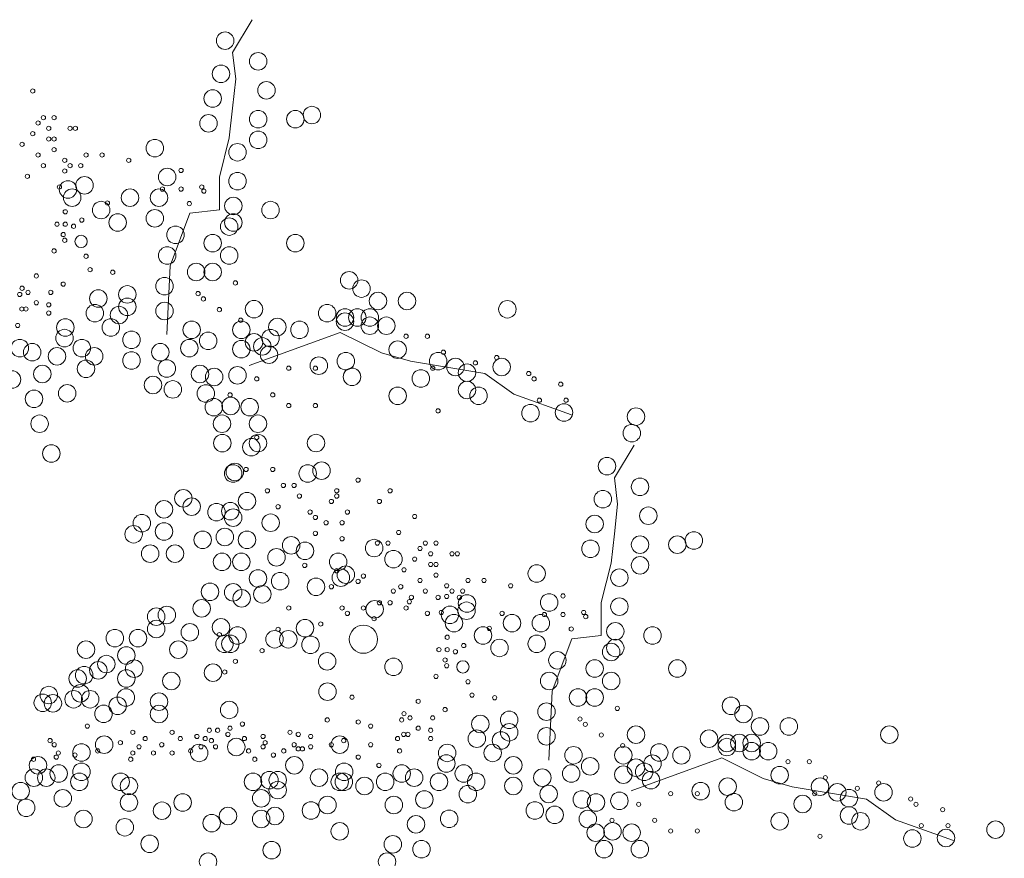
# Model space of a CAD drawing. Units: centimetres. Extents: x -41 to 80, y -68 to 40.
# Drawn here: x -24 to -20, y -4 to -1 of the extents above; entities that cross this region are included whole.
import ezdxf

# ---------------------------------------------------------------- set-up
doc = ezdxf.new("R2010")
doc.units = ezdxf.units.CM
doc.header["$MEASUREMENT"] = 0
doc.layers.get('0').update_dxf_attribs({"lineweight": 13})
doc.layers.add('Najtanje', color=253, linetype='Continuous', lineweight=0)

# ---------------------------------------------------------------- blocks, each defined once
blk = doc.blocks.new('Tree 014')
for p, q in [((1214.2, 9905.5), (1285.7, 10024.6)), ((1226.1, 9810.2), (1214.2, 9905.5)), ((1214.2, 9703), (1226.1, 9810.2)), ((1202.3, 9595.8), (1214.2, 9703)), ((1166.5, 9452.8), (1202.3, 9595.8)), ((1166.5, 9333.7), (1166.5, 9452.8)), ((987.7, 9131.2), (1059.2, 9321.8)), ((1059.2, 9321.8), (1166.5, 9333.7)), ((975.7, 8881), (987.7, 9131.2)), ((1274.6, 8769.2), (1604.9, 8889.2)), ((1604.9, 8889.2), (1755.1, 8814.2)), ((1755.1, 8814.2), (1860.2, 8784.2)), ((1860.2, 8784.2), (2130.4, 8739.2)), ((2130.4, 8739.2), (2235.5, 8664.2)), ((2235.5, 8664.2), (2445.7, 8589.1)), ((2601.3, 8360.4), (2672.8, 8479.5)), ((2613.2, 8265.1), (2601.3, 8360.4)), ((2601.3, 8157.9), (2613.2, 8265.1)), ((2589.4, 8050.7), (2601.3, 8157.9)), ((2553.6, 7907.7), (2589.4, 8050.7)), ((2553.6, 7788.6), (2553.6, 7907.7)), ((2374.8, 7586.1), (2446.3, 7776.7)), ((2446.3, 7776.7), (2553.6, 7788.6)), ((2362.9, 7335.9), (2374.8, 7586.1)), ((2661.8, 7224.1), (2992.1, 7344.1)), ((2992.1, 7344.1), (3142.2, 7269.1)), ((3142.2, 7269.1), (3247.3, 7239.1)), ((3247.3, 7239.1), (3517.5, 7194.1)), ((3517.5, 7194.1), (3622.6, 7119.1)), ((3622.6, 7119.1), (3832.8, 7044))]:
    blk.add_line(p, q)
for centre, radius in [((1187.4, 9948.2), 31.8), ((1307.5, 9873.2), 31.8), ((1172.4, 9828.2), 31.8), ((1337.5, 9768.2), 31.8), ((488.7, 9765.5), 7.69), ((1142.4, 9738.2), 31.8), ((1307.5, 9663.2), 31.8), ((1442.6, 9663.2), 31.8), ((1502.7, 9678.2), 31.8), ((508.1, 9649.3), 7.69), ((527.5, 9668.7), 7.69), ((566.2, 9668.7), 7.69), ((1127.3, 9648.2), 31.8), ((546.8, 9630), 7.69), ((624.3, 9630), 7.69), ((643.7, 9630), 7.69), ((488.7, 9610.6), 7.69), ((546.8, 9591.2), 7.69), ((566.2, 9591.2), 7.69), ((932.2, 9558.2), 31.8), ((1307.5, 9588.2), 31.8), ((450, 9571.9), 7.69), ((566.2, 9552.5), 7.69), ((1232.4, 9543.2), 31.8), ((508.1, 9533.2), 7.69), ((605, 9513.8), 7.69), ((682.4, 9533.2), 7.69), ((740.6, 9533.2), 7.69), ((837.4, 9513.8), 7.69), ((527.5, 9494.5), 7.69), ((605, 9475.1), 7.69), ((624.3, 9494.5), 7.69), ((663.1, 9494.5), 7.69), ((977.2, 9453.2), 31.8), ((1027.5, 9477), 7.69), ((469.4, 9455.7), 7.69), ((676.9, 9423.2), 31.8), ((1232.4, 9438.2), 31.8), ((585.6, 9417), 7.69), ((616.9, 9408.2), 31.8), ((631.9, 9378.2), 31.8), ((842.1, 9378.2), 31.8), ((947.2, 9378.2), 31.8), ((959.9, 9409.5), 7.69), ((1027.5, 9409.5), 7.69), ((1102.7, 9417), 7.69), ((1110.2, 9402), 7.69), ((1217.4, 9348.2), 31.8), ((606.9, 9326.9), 7.69), ((737, 9333.2), 31.8), ((759.9, 9359), 7.69), ((932.2, 9303.2), 31.8), ((1057.6, 9356.9), 7.69), ((1352.5, 9333.2), 31.8), ((667, 9296.9), 7.69), ((797, 9288.2), 31.8), ((1202.4, 9273.2), 31.8), ((1217.4, 9288.2), 31.8), ((576.8, 9281.9), 7.69), ((606.9, 9281.9), 7.69), ((636.9, 9274.4), 7.69), ((1007.2, 9243.2), 31.8), ((599.3, 9244.4), 7.69), ((605, 9223.5), 7.69), ((664.2, 9219.4), 22.4), ((1142.4, 9213.1), 31.8), ((1442.6, 9213.1), 31.8), ((566.2, 9184.8), 7.69), ((977.2, 9168.1), 31.8), ((1202.4, 9168.1), 31.8), ((682.4, 9165.4), 7.69), ((697, 9116.7), 7.69), ((1082.3, 9108.1), 31.8), ((1142.4, 9108.1), 31.8), ((501.7, 9094.2), 7.69), ((779.3, 9107.3), 7.69), ((967.4, 9056.9), 31.8), ((1637.8, 9078.1), 31.8), ((450, 9049.3), 7.69), ((599.3, 9064.2), 7.69), ((832.2, 9026.9), 31.8), ((1224.8, 9068.6), 7.69), ((1682.8, 9048.1), 31.8), ((441.6, 9026.7), 7.69), ((471.6, 9034.2), 7.69), ((554.3, 9034.2), 7.69), ((727.1, 9011.9), 31.8), ((832.2, 8981.9), 31.8), ((1089.2, 9029.9), 7.69), ((1108.6, 9010.6), 7.69), ((1742.9, 9003.1), 31.8), ((1848, 9003.1), 31.8), ((449.1, 8974.1), 7.69), ((464.1, 8974.1), 7.69), ((501.7, 8996.6), 7.69), ((546.8, 8989.1), 7.69), ((714.4, 8958.6), 31.8), ((802.2, 8951.9), 31.8), ((967.4, 8966.9), 31.8), ((1166.7, 8971.8), 7.69), ((1292.5, 8973.1), 31.8), ((1557.9, 8958.6), 31.8), ((2212.8, 8973), 31.8), ((546.8, 8959.1), 7.69), ((1244.2, 8933.1), 7.69), ((1622.8, 8943.1), 31.8), ((1622.8, 8928.1), 31.8), ((1667.8, 8943.1), 31.8), ((1712.9, 8943.1), 31.8), ((1712.9, 8913.1), 31.8), ((1772.9, 8913.1), 31.8), ((434.1, 8914.1), 7.69), ((607, 8906.9), 31.8), ((772.2, 8906.9), 31.8), ((1065.9, 8898.4), 31.8), ((1246.6, 8898.4), 31.8), ((1377.1, 8908.4), 31.8), ((1457.6, 8898.1), 31.8), ((604, 8868.3), 31.8), ((847.3, 8861.9), 31.8), ((1126.1, 8858.2), 31.8), ((1292.5, 8853.1), 31.8), ((1322.5, 8838.1), 31.8), ((1352.5, 8868.1), 31.8), ((1844.7, 8875.1), 7.69), ((1922.2, 8875.1), 7.69), ((441.9, 8831.9), 31.8), ((486.9, 8816.9), 31.8), ((577, 8801.9), 31.8), ((667.1, 8831.9), 31.8), ((712.1, 8801.9), 31.8), ((952.3, 8816.9), 31.8), ((1057.4, 8831.9), 31.8), ((1246.6, 8828.1), 31.8), ((1347, 8808.1), 31.8), ((1814.4, 8826.3), 31.8), ((847.3, 8786.9), 31.8), ((1527.8, 8767.9), 31.8), ((1625.7, 8784.4), 31.8), ((1961.2, 8784.4), 31.8), ((1980.3, 8817), 7.69), ((2174, 8797.6), 7.69), ((523.6, 8737.8), 31.8), ((682.1, 8756.9), 31.8), ((975.5, 8757.9), 31.8), ((1096, 8737.8), 31.8), ((1232.4, 8733.1), 31.8), ((1418.6, 8758.9), 7.69), ((1515.4, 8758.9), 7.69), ((1941.6, 8758.9), 7.69), ((2024.1, 8763.5), 31.8), ((2066.1, 8742.5), 31.8), ((2096.6, 8778.3), 7.69), ((2191.9, 8763.5), 31.8), ((413.2, 8717.8), 31.8), ((925.3, 8697.7), 31.8), ((1147.5, 8726.9), 31.8), ((1302.3, 8720.2), 7.69), ((1648.2, 8727.8), 31.8), ((1898.3, 8721.5), 31.8), ((2290.3, 8739.6), 7.69), ((2309.6, 8720.2), 7.69), ((614, 8667.6), 31.8), ((997.4, 8681.9), 31.8), ((1117.5, 8666.9), 31.8), ((1814.4, 8658.7), 31.8), ((2066.1, 8679.6), 31.8), ((2108, 8658.7), 31.8), ((2406.5, 8700.9), 7.69), ((493.5, 8647.5), 31.8), ((1205.5, 8662.1), 7.69), ((1360.4, 8662.1), 7.69), ((1146.2, 8617.4), 31.8), ((1207.6, 8621.9), 31.8), ((1276.7, 8617.4), 31.8), ((1418.6, 8623.4), 7.69), ((1515.4, 8623.4), 7.69), ((2296.7, 8595.8), 31.8), ((2329, 8642.8), 7.69), ((2418.5, 8598.1), 31.8), ((2425.9, 8642.8), 7.69), ((513.6, 8557.2), 31.8), ((1176.3, 8557.2), 31.8), ((1306.8, 8557.2), 31.8), ((1961, 8604.1), 7.69), ((2679.6, 8583.2), 31.8), ((2664.6, 8523.2), 31.8), ((1177.5, 8486.9), 31.8), ((1306.8, 8487), 31.8), ((1302.3, 8507.3), 7.69), ((1517.7, 8487), 31.8), ((556.3, 8449.2), 31.8), ((1282.6, 8471.9), 31.8), ((1216.5, 8376.6), 31.8), ((1222.6, 8381.8), 31.8), ((1487.6, 8376.6), 31.8), ((1537.8, 8386.7), 31.8), ((2574.5, 8403.1), 31.8), ((1263.6, 8391.1), 7.69), ((1360.4, 8391.1), 7.69), ((1399.2, 8333.1), 7.69), ((1437.9, 8333.1), 7.69), ((1670.4, 8352.4), 7.69), ((2694.6, 8328.1), 31.8), ((1035.7, 8286.3), 31.8), ((1266.7, 8276.3), 31.8), ((1341.1, 8313.7), 7.69), ((1457.3, 8294.4), 7.69), ((1592.9, 8313.7), 7.69), ((1592.9, 8294.4), 7.69), ((1786.6, 8313.7), 7.69), ((2559.5, 8283.1), 31.8), ((965.4, 8246.2), 31.8), ((1065.9, 8256.2), 31.8), ((1156.2, 8236.2), 31.8), ((1206.3, 8239.6), 31.8), ((1379.8, 8255.7), 7.69), ((1573.5, 8275), 7.69), ((1747.9, 8275), 7.69), ((885.1, 8196), 31.8), ((1216.5, 8216.1), 31.8), ((1353.1, 8197.7), 31.8), ((1496, 8236.3), 7.69), ((1631.6, 8236.3), 7.69), ((1875.9, 8220.4), 7.69), ((2724.7, 8223.1), 31.8), ((965.4, 8165.9), 31.8), ((1515.4, 8216.9), 7.69), ((1554.2, 8197.6), 7.69), ((1612.3, 8197.6), 7.69), ((2529.5, 8193.1), 31.8), ((855, 8155.9), 31.8), ((1106, 8135.8), 31.8), ((1186.4, 8145.9), 31.8), ((1266.7, 8135.8), 31.8), ((1515.4, 8158.9), 7.69), ((1817.7, 8162.3), 7.69), ((2889.8, 8133.1), 31.8), ((1427.3, 8115.7), 31.8), ((1477.5, 8095.7), 31.8), ((1612.3, 8139.5), 7.69), ((1728.6, 8105.7), 31.8), ((1740.3, 8123.6), 7.69), ((1779, 8123.6), 7.69), ((1914.6, 8123.6), 7.69), ((1953.3, 8123.6), 7.69), ((2514.5, 8103.1), 31.8), ((2694.6, 8118.1), 31.8), ((2829.8, 8118.1), 31.8), ((915.2, 8085.6), 31.8), ((1005.6, 8085.6), 31.8), ((1176.3, 8055.5), 31.8), ((1246.6, 8055.5), 31.8), ((1374.1, 8072), 31.8), ((1598, 8055.5), 31.8), ((1798.9, 8065.6), 31.8), ((1895.2, 8104.2), 7.69), ((1934, 8084.9), 7.69), ((2011.5, 8084.9), 7.69), ((2030.8, 8084.9), 7.69), ((1476.7, 8042.7), 7.69), ((1875.9, 8065.5), 7.69), ((1934, 8046.1), 7.69), ((1953.3, 8046.1), 7.69), ((2694.6, 8043.1), 31.8), ((1306.8, 7995.3), 31.8), ((1387.2, 7985.3), 31.8), ((1607.8, 7998), 31.8), ((1592.9, 8023.4), 7.69), ((1625.7, 8009.2), 31.8), ((1689.8, 8004), 7.69), ((1837.1, 8026.8), 7.69), ((1953.3, 8007.4), 7.69), ((2319.3, 8013.1), 31.8), ((2619.6, 7998.1), 31.8), ((1132.5, 7946.8), 31.8), ((1216.5, 7945.2), 31.8), ((1517.7, 7965.2), 31.8), ((1670.4, 7984.7), 7.69), ((1895.2, 7988.1), 7.69), ((1992.1, 7968.7), 7.69), ((2069.6, 7988.1), 7.69), ((2127.7, 7988.1), 7.69), ((2224.5, 7968.7), 7.69), ((1247.4, 7923), 31.8), ((1322.5, 7938), 31.8), ((1573.5, 7965.3), 7.69), ((1798.4, 7949.4), 7.69), ((1825.4, 7965.3), 7.69), ((1914.6, 7949.4), 7.69), ((2011.5, 7949.4), 7.69), ((2050.2, 7949.4), 7.69), ((2364.3, 7908.1), 31.8), ((2414.7, 7932), 7.69), ((1102.5, 7886.8), 31.8), ((1730.6, 7883.4), 31.8), ((1747.9, 7907.2), 7.69), ((1786.6, 7907.2), 7.69), ((1856.5, 7910.7), 7.69), ((1864.1, 7926.6), 7.69), ((1961, 7926.6), 7.69), ((1992.1, 7930), 7.69), ((2038.4, 7926.6), 7.69), ((2064.1, 7878.1), 31.8), ((2066.1, 7904.4), 31.8), ((2619.6, 7893.1), 31.8), ((937.3, 7856.8), 31.8), ((975.7, 7862.5), 31.8), ((1418.6, 7887.9), 7.69), ((1612.3, 7887.9), 7.69), ((1631.6, 7868.5), 7.69), ((1689.8, 7887.9), 7.69), ((1844.7, 7887.9), 7.69), ((1922.2, 7868.5), 7.69), ((1972.7, 7871.9), 7.69), ((2004, 7863.1), 31.8), ((2193.4, 7868.5), 7.69), ((2347.1, 7864.4), 7.69), ((2414.7, 7864.4), 7.69), ((2489.8, 7871.9), 7.69), ((937.3, 7811.8), 31.8), ((1172.4, 7818), 31.8), ((1477.5, 7814.7), 31.8), ((1534.8, 7829.8), 7.69), ((1728.5, 7849.2), 7.69), ((2019, 7833.1), 31.8), ((2229.2, 7833.1), 31.8), ((2334.3, 7833.1), 31.8), ((2497.3, 7856.9), 7.69), ((2604.5, 7803.1), 31.8), ((786.9, 7778.7), 31.8), ((870.8, 7778.7), 31.8), ((1059.5, 7799.6), 31.8), ((1166.7, 7791.1), 7.69), ((1232.4, 7788), 31.8), ((1367.1, 7774.6), 31.8), ((1379.8, 7810.5), 7.69), ((1417.3, 7774.6), 31.8), ((1689.8, 7774.7), 51.2), ((2124.1, 7788.1), 31.8), ((2147.1, 7813.9), 7.69), ((2444.7, 7811.9), 7.69), ((2739.7, 7788.1), 31.8), ((682.1, 7736.8), 31.8), ((1017.6, 7736.8), 31.8), ((1185.4, 7757.7), 31.8), ((1206.3, 7757.7), 31.8), ((1497.6, 7754.5), 31.8), ((1994, 7781.8), 7.69), ((2184.2, 7743.1), 31.8), ((2319.3, 7758.1), 31.8), ((2604.5, 7743.1), 31.8), ((828.9, 7715.8), 31.8), ((1321.7, 7733), 7.69), ((1557.9, 7694.3), 31.8), ((1963.9, 7736.8), 7.69), ((1994, 7736.8), 7.69), ((2024, 7729.3), 7.69), ((2054.1, 7751.8), 7.69), ((2394.4, 7698.1), 31.8), ((2589.5, 7728.1), 31.8), ((727.1, 7661.8), 31.8), ((756, 7684.4), 31.8), ((857.1, 7668), 31.8), ((1224.8, 7694.3), 7.69), ((1798.9, 7674.3), 31.8), ((1986.5, 7699.3), 7.69), ((2051.3, 7674.3), 22.4), ((2529.5, 7668.1), 31.8), ((2829.8, 7668.1), 31.8), ((652.1, 7631.8), 31.8), ((675.7, 7644.2), 31.8), ((828.9, 7632), 31.8), ((992.2, 7623), 31.8), ((1143.4, 7653), 31.8), ((1186.1, 7655.6), 7.69), ((1992.1, 7678.4), 7.69), ((2364.3, 7623), 31.8), ((2589.5, 7623), 31.8), ((1953.3, 7639.7), 7.69), ((2069.6, 7620.3), 7.69), ((547, 7571.8), 31.8), ((637.1, 7556.7), 31.8), ((661.9, 7578), 31.8), ((697.1, 7556.7), 31.8), ((827.1, 7562.9), 31.8), ((1559.3, 7584), 31.8), ((2469.4, 7563), 31.8), ((2529.5, 7563), 31.8), ((525.1, 7543.9), 31.8), ((562, 7541.7), 31.8), ((797, 7532.9), 31.8), ((947.2, 7547.9), 31.8), ((1202.4, 7517.9), 31.8), ((1648.4, 7564.1), 7.69), ((1888.8, 7549.1), 7.69), ((2084.1, 7571.6), 7.69), ((2166.4, 7562.2), 7.69), ((3024.9, 7533), 31.8), ((746, 7503.8), 31.8), ((947.2, 7502.9), 31.8), ((1837.1, 7504.2), 7.69), ((1986.5, 7519.1), 7.69), ((2219.4, 7481.8), 31.8), ((2354.5, 7511.8), 31.8), ((2612, 7523.5), 7.69), ((3070, 7503), 31.8), ((1558.3, 7481.6), 7.69), ((1671, 7474.1), 7.69), ((1828.7, 7481.6), 7.69), ((1858.8, 7489.1), 7.69), ((1941.4, 7489.1), 7.69), ((2114.3, 7466.8), 31.8), ((2476.4, 7484.8), 7.69), ((3130, 7458), 31.8), ((3235.1, 7458), 31.8), ((686.9, 7459.1), 7.69), ((852.1, 7436.5), 7.69), ((994.9, 7436.5), 7.69), ((1130.1, 7444), 7.69), ((1160.1, 7444), 7.69), ((1205.2, 7451.5), 7.69), ((1250.3, 7466.6), 7.69), ((1423.1, 7436.5), 7.69), ((1716, 7459.1), 7.69), ((1888.8, 7451.5), 7.69), ((1933.9, 7444), 7.69), ((2101.5, 7413.5), 31.8), ((2189.3, 7406.8), 31.8), ((2219.4, 7436.8), 31.8), ((2354.5, 7421.8), 31.8), ((2495.7, 7465.5), 7.69), ((2679.6, 7428), 31.8), ((2945, 7413.5), 31.8), ((3600, 7427.9), 31.8), ((551.6, 7406.5), 7.69), ((748, 7391.8), 31.8), ((807.1, 7399), 7.69), ((897.2, 7414), 7.69), ((1024.9, 7414), 7.69), ((1085, 7421.5), 7.69), ((1115.1, 7414), 7.69), ((1137.6, 7406.5), 7.69), ((1197.7, 7429), 7.69), ((1227.9, 7383.4), 31.8), ((1257.8, 7414), 7.69), ((1325.4, 7421.5), 7.69), ((1332.9, 7399), 7.69), ((1453.1, 7429), 7.69), ((1498.2, 7421.5), 7.69), ((1603.8, 7391.8), 31.8), ((1618.4, 7406.5), 7.69), ((1813.7, 7414), 7.69), ((1836.2, 7429), 7.69), ((1851.3, 7429), 7.69), ((1933.9, 7414), 7.69), ((2553.9, 7426.7), 7.69), ((3009.9, 7398), 31.8), ((3009.9, 7383), 31.8), ((3055, 7398), 31.8), ((3100, 7398), 31.8), ((566.7, 7391.5), 7.69), ((581.7, 7361.5), 7.69), ((665.6, 7363.3), 31.8), ((724.4, 7369), 7.69), ((852.1, 7361.5), 7.69), ((874.7, 7384), 7.69), ((927.2, 7361.5), 7.69), ((957.3, 7391.5), 7.69), ((994.9, 7361.5), 7.69), ((1062.5, 7369), 7.69), ((1093.3, 7361.8), 31.8), ((1100, 7384), 7.69), ((1152.6, 7384), 7.69), ((1272.8, 7369), 7.69), ((1325.4, 7384), 7.69), ((1400.5, 7369), 7.69), ((1438.1, 7391.5), 7.69), ((1453.1, 7376.5), 7.69), ((1468.1, 7376.5), 7.69), ((1498.2, 7384), 7.69), ((1573.3, 7391.5), 7.69), ((1716, 7391.5), 7.69), ((1821.2, 7369), 7.69), ((1994.2, 7361.8), 31.8), ((2159.3, 7361.8), 31.8), ((2453, 7353.3), 31.8), ((2633.7, 7353.3), 31.8), ((2631.3, 7388), 7.69), ((2764.3, 7363.3), 31.8), ((2844.8, 7353), 31.8), ((3100, 7368), 31.8), ((3160, 7368), 31.8), ((507.8, 7316.8), 31.8), ((491.5, 7338.9), 7.69), ((574.2, 7346.5), 7.69), ((641.8, 7354), 7.69), ((844.6, 7338.9), 7.69), ((1295.3, 7338.9), 7.69), ((1363, 7354), 7.69), ((1438.7, 7316.8), 31.8), ((1671, 7346.5), 7.69), ((1991.1, 7323.2), 31.8), ((2234.4, 7316.8), 31.8), ((2513.2, 7313.1), 31.8), ((2679.6, 7308), 31.8), ((2739.7, 7323), 31.8), ((3231.9, 7330), 7.69), ((3309.3, 7330), 7.69), ((492.8, 7271.8), 31.8), ((537.8, 7271.8), 31.8), ((582.9, 7286.8), 31.8), ((665.6, 7293.1), 31.8), ((1528.7, 7271.8), 31.8), ((1619.6, 7293.1), 31.8), ((1746.1, 7316.4), 7.69), ((1829, 7286.8), 31.8), ((1874.1, 7271.8), 31.8), ((2054.2, 7286.8), 31.8), ((2339.5, 7271.8), 31.8), ((2444.6, 7286.8), 31.8), ((2633.7, 7283), 31.8), ((2709.6, 7293), 31.8), ((3201.6, 7281.2), 31.8), ((658, 7256.8), 31.8), ((808.1, 7256.8), 31.8), ((838.1, 7241.8), 31.8), ((1288.5, 7256.8), 31.8), ((1348.4, 7263), 31.8), ((1378.6, 7263), 31.8), ((1603.8, 7256.8), 31.8), ((1618.8, 7256.8), 31.8), ((1693.9, 7241.8), 31.8), ((1769, 7256.8), 31.8), ((1964.1, 7256.8), 31.8), ((2099.3, 7256.8), 31.8), ((2234.4, 7241.8), 31.8), ((2734.1, 7263), 31.8), ((3012.8, 7239.3), 31.8), ((3348.3, 7239.3), 31.8), ((3367.5, 7271.9), 7.69), ((3561.2, 7252.5), 7.69), ((444.7, 7222.8), 31.8), ((597.9, 7196.8), 31.8), ((1318.6, 7196.8), 31.8), ((1378.6, 7226.8), 31.8), ((1910.8, 7192.7), 31.8), ((2069.2, 7211.8), 31.8), ((2362.6, 7212.8), 31.8), ((2483.1, 7192.7), 31.8), ((2914.9, 7222.8), 31.8), ((3411.2, 7218.4), 31.8), ((3453.2, 7197.4), 31.8), ((3483.7, 7233.2), 7.69), ((3579, 7218.4), 31.8), ((464.8, 7162.6), 31.8), ((838.1, 7181.8), 31.8), ((1033.3, 7181.8), 31.8), ((1559.3, 7172.7), 31.8), ((1800.3, 7172.7), 31.8), ((2534.6, 7181.8), 31.8), ((2619.6, 7188), 31.8), ((2805.7, 7213.8), 7.69), ((2902.5, 7213.8), 7.69), ((3035.4, 7182.7), 31.8), ((3285.4, 7176.4), 31.8), ((3328.7, 7213.8), 7.69), ((3677.4, 7194.5), 7.69), ((673, 7121.8), 31.8), ((958.2, 7151.8), 31.8), ((1197.8, 7132.5), 31.8), ((1318.6, 7121.8), 31.8), ((1368.5, 7132.5), 31.8), ((1499.1, 7152.6), 31.8), ((2001.1, 7122.5), 31.8), ((2312.4, 7152.6), 31.8), ((2384.5, 7136.8), 31.8), ((2504.6, 7121.8), 31.8), ((2689.5, 7175.1), 7.69), ((3453.2, 7134.5), 31.8), ((3696.8, 7175.1), 7.69), ((3793.6, 7155.8), 7.69), ((823.1, 7091.8), 31.8), ((1138.4, 7106.8), 31.8), ((1880.6, 7102.4), 31.8), ((2592.6, 7117), 7.69), ((2747.6, 7117), 7.69), ((3201.6, 7113.6), 31.8), ((3495.1, 7113.6), 31.8), ((1603.8, 7076.8), 31.8), ((2533.3, 7072.3), 31.8), ((2594.7, 7076.8), 31.8), ((2663.8, 7072.3), 31.8), ((2805.7, 7078.3), 7.69), ((2902.5, 7078.3), 7.69), ((3683.8, 7050.7), 31.8), ((3716.1, 7097.7), 7.69), ((3805.6, 7053), 31.8), ((3813, 7097.7), 7.69), ((3985.8, 7083), 31.8), ((913.2, 7031.8), 31.8), ((1796.6, 7029.8), 31.8), ((3348.1, 7059), 7.69), ((1356.3, 7008.8), 31.8), ((1900.7, 7012.1), 31.8), ((2563.4, 7012.1), 31.8), ((2694, 7012.1), 31.8), ((1125.6, 6966.9), 31.8), ((1775.7, 6966.9), 31.8)]:
    blk.add_circle(centre, radius)

msp = doc.modelspace()

# ---------------------------------------------------------------- block references
at = {"layer": 'Najtanje', "xscale": 0.001, "yscale": 0.001, "zscale": 0.001}
msp.add_blockref('Tree 014', (-24.4851, -11.1214), dxfattribs=at)

doc.saveas('drawing.dxf')
